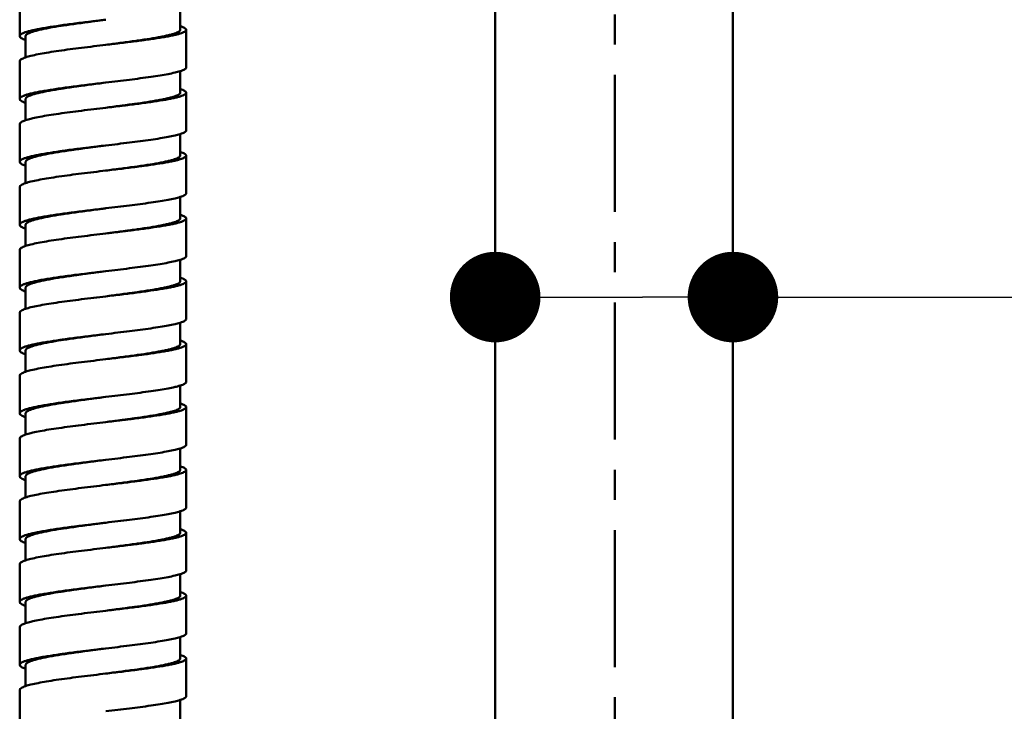
# Model space of a CAD drawing. Units: inches. Extents: x -40.3 to 39.2, y -10.1 to 67.4.
# Drawn here: x -20 to -16.8, y 33.1 to 35.4 of the extents above; entities that cross this region are included whole.
import ezdxf

# ---------------------------------------------------------------- set-up
doc = ezdxf.new("R2010")
doc.units = ezdxf.units.IN
doc.header["$LTSCALE"] = 1.21
doc.header["$MEASUREMENT"] = 0
doc.header["$PDMODE"] = 3
doc.header["$PDSIZE"] = 0.3125
doc.linetypes.add('CENTER', pattern=[0.6, 0.375, -0.075, 0.075, -0.075])
doc.layers.get('0').update_dxf_attribs({"linetype": 'CONTINUOUS'})
doc.layers.get('Defpoints').update_dxf_attribs({"linetype": 'CONTINUOUS'})
doc.layers.add('T0012-3-3_21', color=7, linetype='CONTINUOUS')
doc.styles.get("Standard").update_dxf_attribs({"font": 'cordiab.ttf', "height": 0.8})
doc.dimstyles.get("Standard").update_dxf_attribs({"dimtxt": 0.15625, "dimasz": 0.1875, "dimexe": 0.18, "dimexo": 0.0625, "dimgap": 0.09, "dimtad": 0, "dimtih": 1, "dimtoh": 1, "dimzin": 4, "dimdsep": 46, "dimtxsty": 'Standard', "dimcen": 0.09, "dimadec": 0, "dimazin": 0, "dimtp": 0.01, "dimtm": 0.01, "dimtfac": 1, "dimtofl": 0, "dimtmove": 0, "dimatfit": 3, "dimfxl": 1, "dimtolj": 1, "dimtzin": 4, "dimarcsym": 0})

# ---------------------------------------------------------------- blocks, each defined once
blk = doc.blocks.new('_Dot')
at = {"color": 0, "linetype": 'ByBlock', "lineweight": -2}
blk.add_line((-0.5, 0), (-1, 0), dxfattribs=at)
at = {"color": 0, "linetype": 'ByBlock', "const_width": 0.5}
blk.add_lwpolyline([(-0.25, 0, 1), (0.25, 0, 1)], format="xyb", close=True, dxfattribs=at)
blk = doc.blocks.new('*D6')
at = {"color": 0, "lineweight": -2, "transparency": 16777216}
for p, q in [((-18.4681, 30.3013), (-18.4681, 34.9789)), ((-17.6807, 30.6252), (-17.6807, 34.9789)), ((-18.1681, 34.4789), (-17.9807, 34.4789)), ((-17.6807, 34.4789), (-16.0736, 34.4789))]:
    blk.add_line(p, q, dxfattribs=at)
at = {"layer": 'Defpoints', "color": 0, "transparency": 16777216}
for p in [(-17.6807, 34.4789), (-17.6807, 30.4877), (-18.4681, 30.1638)]:
    blk.add_point(p, dxfattribs=at)
at = {"color": 0, "lineweight": -2, "transparency": 16777216, "xscale": 0.3, "yscale": 0.3, "zscale": 0.3, "rotation": 180}
blk.add_blockref('_Dot', (-18.4681, 34.4789), dxfattribs=at)
at = {"color": 0, "lineweight": -2, "transparency": 16777216, "xscale": 0.3, "yscale": 0.3, "zscale": 0.3}
blk.add_blockref('_Dot', (-17.6807, 34.4789), dxfattribs=at)
at = {"color": 0, "lineweight": 50, "transparency": 16777216, "insert": (-14.7218, 34.4789), "char_height": 0.8, "attachment_point": 5}
blk.add_mtext('\\A1;{\\H1.25x;%%C18}', dxfattribs=at)

msp = doc.modelspace()

# ---------------------------------------------------------------- linework, layer by layer
at = {"linetype": 'CENTER', "lineweight": 50}
msp.add_line((-18.07207, 13.65603), (-18.07207, 43.32612), dxfattribs=at)
at = {"color": 7, "linetype": 'Continuous', "lineweight": 50}
for p, q in [((-20.0429, 35.46797), (-20.0429, 35.34305)), ((-19.51141, 35.36387), (-19.51141, 35.43505)), ((-19.76731, 35.39628), (-19.75751, 35.39745)), ((-19.49172, 35.23894), (-19.49172, 35.36387)), ((-20.02322, 35.34305), (-20.02322, 35.27273)), ((-19.75751, 35.31417), (-19.76731, 35.31299)), ((-20.0429, 35.25976), (-20.0429, 35.13484)), ((-19.51141, 35.22684), (-19.51141, 35.15566)), ((-19.76731, 35.18807), (-19.75751, 35.18924)), ((-19.49172, 35.03073), (-19.49172, 35.15566)), ((-20.02322, 35.13484), (-20.02322, 35.06452)), ((-19.75751, 35.10596), (-19.76731, 35.10478)), ((-20.0429, 35.05155), (-20.0429, 34.92663)), ((-19.51141, 34.94745), (-19.51141, 35.01863)), ((-19.76731, 34.97986), (-19.75751, 34.98103)), ((-20.02322, 34.92663), (-20.02322, 34.85631)), ((-19.49172, 34.82252), (-19.49172, 34.94745)), ((-19.75751, 34.89775), (-19.76731, 34.89657)), ((-20.0429, 34.84334), (-20.0429, 34.71841)), ((-19.51141, 34.73924), (-19.51141, 34.81042)), ((-19.76731, 34.77165), (-19.75751, 34.77282)), ((-19.49172, 34.61431), (-19.49172, 34.73924)), ((-20.02322, 34.71841), (-20.02322, 34.6481)), ((-19.75751, 34.68954), (-19.76731, 34.68836)), ((-20.0429, 34.63513), (-20.0429, 34.5102)), ((-19.51141, 34.53103), (-19.51141, 34.60221)), ((-19.76731, 34.56344), (-19.75751, 34.56461)), ((-20.02322, 34.5102), (-20.02322, 34.43989)), ((-19.49172, 34.4061), (-19.49172, 34.53103)), ((-19.75751, 34.48133), (-19.76731, 34.48015)), ((-20.0429, 34.42692), (-20.0429, 34.30199)), ((-19.51141, 34.394), (-19.51141, 34.32282)), ((-19.76731, 34.35523), (-19.75751, 34.3564)), ((-19.49172, 34.19789), (-19.49172, 34.32282)), ((-20.02322, 34.30199), (-20.02322, 34.23168)), ((-19.75751, 34.27312), (-19.76731, 34.27194)), ((-20.0429, 34.21871), (-20.0429, 34.09378)), ((-19.51141, 34.11461), (-19.51141, 34.18579)), ((-19.76731, 34.14702), (-19.75751, 34.14819)), ((-19.49172, 33.98968), (-19.49172, 34.11461)), ((-20.02322, 34.09378), (-20.02322, 34.02347)), ((-19.75751, 34.06491), (-19.76731, 34.06373)), ((-20.0429, 34.0105), (-20.0429, 33.88557)), ((-19.51141, 33.9064), (-19.51141, 33.97758)), ((-19.76731, 33.93881), (-19.75751, 33.93998)), ((-20.02322, 33.88557), (-20.02322, 33.81526)), ((-19.49172, 33.78147), (-19.49172, 33.9064)), ((-19.75751, 33.8567), (-19.76731, 33.85552)), ((-20.0429, 33.80229), (-20.0429, 33.67736)), ((-19.51141, 33.69819), (-19.51141, 33.76937)), ((-19.76731, 33.7306), (-19.75751, 33.73177)), ((-19.49172, 33.57326), (-19.49172, 33.69819)), ((-20.02322, 33.67736), (-20.02322, 33.60705)), ((-19.75751, 33.64849), (-19.76731, 33.64731)), ((-20.0429, 33.59408), (-20.0429, 33.46915)), ((-19.51141, 33.56116), (-19.51141, 33.48998)), ((-19.76731, 33.52239), (-19.75751, 33.52356)), ((-19.49172, 33.36505), (-19.49172, 33.48998)), ((-20.02322, 33.46915), (-20.02322, 33.39884)), ((-19.75751, 33.44028), (-19.76731, 33.4391)), ((-20.0429, 33.38587), (-20.0429, 33.26094)), ((-19.51141, 33.28177), (-19.51141, 33.35295)), ((-19.76731, 33.31418), (-19.75751, 33.31535)), ((-20.02322, 33.26094), (-20.02322, 33.19063)), ((-19.49172, 33.15684), (-19.49172, 33.28177)), ((-19.75751, 33.23207), (-19.76731, 33.23089)), ((-20.0429, 33.17766), (-20.0429, 33.05273)), ((-19.51141, 33.07355), (-19.51141, 33.14474))]:
    msp.add_line(p, q, dxfattribs=at)
for points, knots in [([(-20.0429, 35.34305), (-20.0429, 35.34425), (-20.04194, 35.34622), (-20.03982, 35.34825), (-20.03638, 35.3507), (-20.03036, 35.35359), (-20.02122, 35.35687), (-20.00965, 35.36015), (-19.99576, 35.36345), (-19.97969, 35.36676), (-19.95437, 35.37138), (-19.91852, 35.37698), (-19.87146, 35.38344), (-19.8204, 35.38988), (-19.78523, 35.39412), (-19.76731, 35.39628)], [0, 0, 0, 0, 0.0127679, 0.0211014, 0.0311848, 0.0571715, 0.0913511, 0.1337956, 0.1842047, 0.2421519, 0.3071759, 0.456186, 0.6256106, 0.8092154, 1, 1, 1, 1]), ([(-19.75886, 35.39729), (-19.77589, 35.39508), (-19.80941, 35.39074), (-19.85816, 35.38419), (-19.90329, 35.3776), (-19.93775, 35.3719), (-19.96214, 35.3672), (-19.97765, 35.36383), (-19.99106, 35.36047), (-20.00225, 35.35711), (-20.01005, 35.35419), (-20.01509, 35.35174), (-20.01951, 35.34915), (-20.02322, 35.3459), (-20.02322, 35.34305)], [0, 0, 0, 0, 0.1888317, 0.371509, 0.5407804, 0.6901677, 0.755514, 0.8138243, 0.8646282, 0.9074937, 0.9421105, 0.9563428, 0.9685801, 1, 1, 1, 1]), ([(-19.51141, 35.36387), (-19.51141, 35.36128), (-19.51586, 35.3575), (-19.52245, 35.35429), (-19.53068, 35.35121), (-19.54092, 35.34822), (-19.55328, 35.34517), (-19.56758, 35.34211), (-19.59015, 35.33782), (-19.62219, 35.33257), (-19.66436, 35.32646), (-19.7103, 35.32029), (-19.74201, 35.31618), (-19.75822, 35.31409)], [0, 0, 0, 0, 0.0304558, 0.0563509, 0.0903334, 0.1325073, 0.1826093, 0.2402342, 0.3049403, 0.4534943, 0.6229462, 0.8073414, 1, 1, 1, 1]), ([(-19.49172, 35.36387), (-19.49172, 35.36276), (-19.49266, 35.36096), (-19.49467, 35.35912), (-19.49797, 35.35689), (-19.50372, 35.35426), (-19.51246, 35.35126), (-19.52353, 35.34825), (-19.53682, 35.34522), (-19.55222, 35.34217), (-19.57653, 35.33788), (-19.61103, 35.33264), (-19.65644, 35.32653), (-19.70591, 35.32037), (-19.74006, 35.31627), (-19.75751, 35.31417)], [0, 0, 0, 0, 0.0121596, 0.0202388, 0.0300919, 0.0556576, 0.0894319, 0.1314819, 0.1815226, 0.2391356, 0.3038703, 0.4525795, 0.6222826, 0.8069927, 1, 1, 1, 1]), ([(-19.51119, 35.37596), (-19.50834, 35.37506), (-19.50337, 35.37333), (-19.49778, 35.37074), (-19.49458, 35.36854), (-19.49263, 35.36673), (-19.49172, 35.36495), (-19.49172, 35.36387)], [0, 0, 0, 0, 0.3766936, 0.6621419, 0.7723577, 0.8629374, 1, 1, 1, 1]), ([(-20.02343, 35.33008), (-20.02629, 35.33104), (-20.03136, 35.33295), (-20.03826, 35.33634), (-20.0429, 35.34033), (-20.0429, 35.34305)], [0, 0, 0, 0, 0.3755322, 0.6619076, 1, 1, 1, 1]), ([(-19.76731, 35.31299), (-19.79431, 35.30975), (-19.84595, 35.30351), (-19.90827, 35.29524), (-19.9529, 35.28832), (-19.98073, 35.28336), (-20.00385, 35.27841), (-20.01753, 35.27471), (-20.02343, 35.27273)], [0, 0, 0, 0, 0.314299, 0.6013133, 0.7267587, 0.8363889, 0.9280429, 1, 1, 1, 1]), ([(-20.02343, 35.27273), (-20.02629, 35.27177), (-20.03136, 35.26985), (-20.03826, 35.26647), (-20.0429, 35.26248), (-20.0429, 35.25976)], [0, 0, 0, 0, 0.3755322, 0.6619076, 1, 1, 1, 1]), ([(-19.75751, 35.18924), (-19.73145, 35.19238), (-19.68174, 35.19835), (-19.62179, 35.20614), (-19.57898, 35.21258), (-19.55229, 35.21715), (-19.53008, 35.22168), (-19.5169, 35.22505), (-19.51119, 35.22684)], [0, 0, 0, 0, 0.3157389, 0.602314, 0.7273039, 0.83653, 0.9279807, 1, 1, 1, 1]), ([(-19.51119, 35.22684), (-19.50834, 35.22774), (-19.50337, 35.22947), (-19.49778, 35.23207), (-19.49458, 35.23427), (-19.49263, 35.23608), (-19.49172, 35.23785), (-19.49172, 35.23894)], [0, 0, 0, 0, 0.3766929, 0.6621411, 0.7723569, 0.8629369, 1, 1, 1, 1]), ([(-20.0429, 35.13484), (-20.0429, 35.13604), (-20.04194, 35.13801), (-20.03982, 35.14004), (-20.03638, 35.14249), (-20.03036, 35.14538), (-20.02122, 35.14866), (-20.00965, 35.15194), (-19.99576, 35.15524), (-19.97969, 35.15855), (-19.95437, 35.16317), (-19.91852, 35.16877), (-19.87146, 35.17523), (-19.8204, 35.18167), (-19.78523, 35.18591), (-19.76731, 35.18807)], [0, 0, 0, 0, 0.0127679, 0.0211014, 0.0311848, 0.0571715, 0.0913511, 0.1337956, 0.1842047, 0.2421519, 0.3071759, 0.456186, 0.6256106, 0.8092154, 1, 1, 1, 1]), ([(-19.75886, 35.18908), (-19.77589, 35.18687), (-19.80941, 35.18253), (-19.85816, 35.17598), (-19.90329, 35.16939), (-19.93775, 35.16369), (-19.96214, 35.15899), (-19.97765, 35.15562), (-19.99106, 35.15226), (-20.00225, 35.1489), (-20.01005, 35.14598), (-20.01509, 35.14353), (-20.01951, 35.14094), (-20.02322, 35.13769), (-20.02322, 35.13484)], [0, 0, 0, 0, 0.1888317, 0.371509, 0.5407804, 0.6901677, 0.755514, 0.8138243, 0.8646282, 0.9074937, 0.9421105, 0.9563428, 0.9685801, 1, 1, 1, 1]), ([(-19.51141, 35.15566), (-19.51141, 35.15307), (-19.51586, 35.14929), (-19.52245, 35.14608), (-19.53068, 35.143), (-19.54092, 35.14001), (-19.55328, 35.13696), (-19.56758, 35.1339), (-19.59015, 35.12961), (-19.62219, 35.12436), (-19.66436, 35.11825), (-19.71029, 35.11208), (-19.74201, 35.10797), (-19.75821, 35.10588)], [0, 0, 0, 0, 0.0304559, 0.0563509, 0.0903333, 0.132507, 0.1826089, 0.2402336, 0.3049395, 0.4534932, 0.6229451, 0.8073406, 1, 1, 1, 1]), ([(-19.49172, 35.15566), (-19.49172, 35.15455), (-19.49266, 35.15275), (-19.49467, 35.15091), (-19.49797, 35.14868), (-19.50372, 35.14605), (-19.51246, 35.14305), (-19.52353, 35.14004), (-19.53682, 35.13701), (-19.55222, 35.13396), (-19.57653, 35.12967), (-19.61103, 35.12443), (-19.65644, 35.11832), (-19.70591, 35.11216), (-19.74006, 35.10806), (-19.75751, 35.10596)], [0, 0, 0, 0, 0.0121595, 0.0202388, 0.0300918, 0.0556576, 0.0894319, 0.1314819, 0.1815226, 0.2391356, 0.3038703, 0.4525795, 0.6222826, 0.8069927, 1, 1, 1, 1]), ([(-19.51119, 35.16775), (-19.50834, 35.16685), (-19.50337, 35.16512), (-19.49778, 35.16253), (-19.49458, 35.16033), (-19.49263, 35.15851), (-19.49172, 35.15674), (-19.49172, 35.15566)], [0, 0, 0, 0, 0.3766929, 0.6621411, 0.772357, 0.8629369, 1, 1, 1, 1]), ([(-20.02343, 35.12187), (-20.02629, 35.12283), (-20.03136, 35.12474), (-20.03826, 35.12813), (-20.0429, 35.13212), (-20.0429, 35.13484)], [0, 0, 0, 0, 0.3755322, 0.6619076, 1, 1, 1, 1]), ([(-19.76731, 35.10478), (-19.79431, 35.10154), (-19.84595, 35.0953), (-19.90827, 35.08703), (-19.9529, 35.08011), (-19.98073, 35.07515), (-20.00385, 35.0702), (-20.01753, 35.0665), (-20.02343, 35.06452)], [0, 0, 0, 0, 0.314299, 0.6013133, 0.7267587, 0.8363889, 0.9280429, 1, 1, 1, 1]), ([(-20.02343, 35.06452), (-20.02629, 35.06355), (-20.03136, 35.06164), (-20.03826, 35.05826), (-20.0429, 35.05427), (-20.0429, 35.05155)], [0, 0, 0, 0, 0.3755322, 0.6619076, 1, 1, 1, 1]), ([(-19.51119, 35.01863), (-19.50834, 35.01953), (-19.50337, 35.02126), (-19.49778, 35.02386), (-19.49458, 35.02606), (-19.49263, 35.02787), (-19.49172, 35.02964), (-19.49172, 35.03073)], [0, 0, 0, 0, 0.3766935, 0.6621418, 0.7723576, 0.8629374, 1, 1, 1, 1]), ([(-19.75751, 34.98103), (-19.73145, 34.98417), (-19.68174, 34.99014), (-19.62179, 34.99793), (-19.57898, 35.00437), (-19.55229, 35.00894), (-19.53008, 35.01347), (-19.5169, 35.01684), (-19.51119, 35.01863)], [0, 0, 0, 0, 0.3157383, 0.6023131, 0.7273031, 0.8365293, 0.9279802, 1, 1, 1, 1]), ([(-20.0429, 34.92663), (-20.0429, 34.92783), (-20.04194, 34.9298), (-20.03982, 34.93183), (-20.03638, 34.93428), (-20.03036, 34.93717), (-20.02122, 34.94045), (-20.00965, 34.94373), (-19.99576, 34.94703), (-19.97969, 34.95034), (-19.95437, 34.95496), (-19.91852, 34.96056), (-19.87146, 34.96702), (-19.8204, 34.97346), (-19.78523, 34.9777), (-19.76731, 34.97986)], [0, 0, 0, 0, 0.0127679, 0.0211014, 0.0311848, 0.0571715, 0.0913511, 0.1337956, 0.1842047, 0.2421519, 0.3071759, 0.456186, 0.6256106, 0.8092154, 1, 1, 1, 1]), ([(-19.75886, 34.98087), (-19.77589, 34.97866), (-19.80941, 34.97432), (-19.85816, 34.96777), (-19.90329, 34.96118), (-19.93775, 34.95548), (-19.96214, 34.95078), (-19.97765, 34.94741), (-19.99106, 34.94405), (-20.00225, 34.94069), (-20.01005, 34.93777), (-20.01509, 34.93531), (-20.01951, 34.93273), (-20.02322, 34.92948), (-20.02322, 34.92663)], [0, 0, 0, 0, 0.1888317, 0.371509, 0.5407804, 0.6901677, 0.755514, 0.8138243, 0.8646282, 0.9074937, 0.9421105, 0.9563428, 0.9685801, 1, 1, 1, 1]), ([(-19.51119, 34.95954), (-19.50834, 34.95864), (-19.50337, 34.95691), (-19.49778, 34.95432), (-19.49458, 34.95212), (-19.49263, 34.9503), (-19.49172, 34.94853), (-19.49172, 34.94745)], [0, 0, 0, 0, 0.3766935, 0.6621419, 0.7723577, 0.8629374, 1, 1, 1, 1]), ([(-20.02343, 34.91366), (-20.02629, 34.91462), (-20.03136, 34.91653), (-20.03826, 34.91992), (-20.0429, 34.92391), (-20.0429, 34.92663)], [0, 0, 0, 0, 0.3755323, 0.6619077, 1, 1, 1, 1]), ([(-19.51141, 34.94745), (-19.51141, 34.94486), (-19.51586, 34.94108), (-19.52245, 34.93787), (-19.53068, 34.93479), (-19.54092, 34.9318), (-19.55328, 34.92875), (-19.56758, 34.92569), (-19.59015, 34.9214), (-19.62219, 34.91615), (-19.66436, 34.91004), (-19.7103, 34.90387), (-19.74201, 34.89976), (-19.75822, 34.89767)], [0, 0, 0, 0, 0.0304558, 0.0563509, 0.0903334, 0.1325073, 0.1826093, 0.2402342, 0.3049403, 0.4534943, 0.6229462, 0.8073414, 1, 1, 1, 1]), ([(-19.49172, 34.94745), (-19.49172, 34.94634), (-19.49266, 34.94454), (-19.49467, 34.9427), (-19.49797, 34.94047), (-19.50372, 34.93784), (-19.51246, 34.93484), (-19.52353, 34.93183), (-19.53682, 34.9288), (-19.55222, 34.92575), (-19.57653, 34.92146), (-19.61103, 34.91622), (-19.65644, 34.91011), (-19.70591, 34.90395), (-19.74006, 34.89985), (-19.75751, 34.89775)], [0, 0, 0, 0, 0.0121596, 0.0202388, 0.0300919, 0.0556576, 0.0894319, 0.1314819, 0.1815226, 0.2391356, 0.3038703, 0.4525795, 0.6222826, 0.8069927, 1, 1, 1, 1]), ([(-19.76731, 34.89657), (-19.79431, 34.89333), (-19.84595, 34.88709), (-19.90827, 34.87882), (-19.9529, 34.8719), (-19.98073, 34.86694), (-20.00385, 34.86199), (-20.01753, 34.85829), (-20.02343, 34.85631)], [0, 0, 0, 0, 0.314299, 0.6013133, 0.7267587, 0.8363889, 0.9280429, 1, 1, 1, 1]), ([(-20.02343, 34.85631), (-20.02629, 34.85534), (-20.03136, 34.85343), (-20.03826, 34.85005), (-20.0429, 34.84606), (-20.0429, 34.84334)], [0, 0, 0, 0, 0.3755322, 0.6619076, 1, 1, 1, 1]), ([(-19.75751, 34.77282), (-19.73145, 34.77596), (-19.68174, 34.78193), (-19.62179, 34.78972), (-19.57898, 34.79616), (-19.55229, 34.80073), (-19.53008, 34.80526), (-19.5169, 34.80863), (-19.51119, 34.81042)], [0, 0, 0, 0, 0.3157382, 0.602313, 0.727303, 0.8365292, 0.9279802, 1, 1, 1, 1]), ([(-19.51119, 34.81042), (-19.50834, 34.81132), (-19.50337, 34.81305), (-19.49778, 34.81565), (-19.49458, 34.81785), (-19.49263, 34.81966), (-19.49172, 34.82143), (-19.49172, 34.82252)], [0, 0, 0, 0, 0.3766936, 0.6621419, 0.7723577, 0.8629375, 1, 1, 1, 1]), ([(-20.0429, 34.71841), (-20.0429, 34.71962), (-20.04194, 34.72159), (-20.03982, 34.72362), (-20.03638, 34.72607), (-20.03036, 34.72896), (-20.02122, 34.73224), (-20.00965, 34.73552), (-19.99576, 34.73882), (-19.97969, 34.74213), (-19.95437, 34.74675), (-19.91852, 34.75235), (-19.87146, 34.75881), (-19.8204, 34.76525), (-19.78523, 34.76949), (-19.76731, 34.77165)], [0, 0, 0, 0, 0.0127679, 0.0211014, 0.0311848, 0.0571715, 0.0913511, 0.1337956, 0.1842047, 0.2421519, 0.3071759, 0.456186, 0.6256106, 0.8092154, 1, 1, 1, 1]), ([(-19.75886, 34.77266), (-19.77589, 34.77045), (-19.80941, 34.76611), (-19.85816, 34.75956), (-19.90329, 34.75297), (-19.93775, 34.74727), (-19.96214, 34.74257), (-19.97765, 34.7392), (-19.99106, 34.73584), (-20.00225, 34.73248), (-20.01005, 34.72956), (-20.01509, 34.7271), (-20.01951, 34.72452), (-20.02322, 34.72127), (-20.02322, 34.71841)], [0, 0, 0, 0, 0.1888317, 0.371509, 0.5407804, 0.6901677, 0.755514, 0.8138243, 0.8646282, 0.9074937, 0.9421105, 0.9563428, 0.9685801, 1, 1, 1, 1]), ([(-19.51141, 34.73924), (-19.51141, 34.73665), (-19.51586, 34.73287), (-19.52245, 34.72966), (-19.53068, 34.72658), (-19.54092, 34.72359), (-19.55328, 34.72054), (-19.56758, 34.71748), (-19.59015, 34.71319), (-19.62219, 34.70794), (-19.66436, 34.70183), (-19.71029, 34.69566), (-19.74201, 34.69155), (-19.75821, 34.68946)], [0, 0, 0, 0, 0.0304559, 0.0563509, 0.0903333, 0.132507, 0.1826089, 0.2402336, 0.3049395, 0.4534932, 0.6229451, 0.8073406, 1, 1, 1, 1]), ([(-19.49172, 34.73924), (-19.49172, 34.73813), (-19.49266, 34.73633), (-19.49467, 34.73449), (-19.49797, 34.73226), (-19.50372, 34.72963), (-19.51246, 34.72663), (-19.52353, 34.72362), (-19.53682, 34.72059), (-19.55222, 34.71754), (-19.57653, 34.71325), (-19.61103, 34.70801), (-19.65644, 34.7019), (-19.70591, 34.69574), (-19.74006, 34.69164), (-19.75751, 34.68954)], [0, 0, 0, 0, 0.0121596, 0.0202388, 0.0300919, 0.0556576, 0.0894319, 0.1314819, 0.1815226, 0.2391356, 0.3038703, 0.4525795, 0.6222826, 0.8069927, 1, 1, 1, 1]), ([(-19.51119, 34.75133), (-19.50834, 34.75043), (-19.50337, 34.7487), (-19.49778, 34.74611), (-19.49458, 34.74391), (-19.49263, 34.74209), (-19.49172, 34.74032), (-19.49172, 34.73924)], [0, 0, 0, 0, 0.3766936, 0.6621419, 0.7723577, 0.8629375, 1, 1, 1, 1]), ([(-20.02343, 34.70545), (-20.02629, 34.70641), (-20.03136, 34.70832), (-20.03826, 34.71171), (-20.0429, 34.7157), (-20.0429, 34.71841)], [0, 0, 0, 0, 0.3755322, 0.6619076, 1, 1, 1, 1]), ([(-19.76731, 34.68836), (-19.79431, 34.68512), (-19.84595, 34.67888), (-19.90827, 34.67061), (-19.9529, 34.66369), (-19.98073, 34.65873), (-20.00385, 34.65378), (-20.01753, 34.65008), (-20.02343, 34.6481)], [0, 0, 0, 0, 0.3142989, 0.6013132, 0.7267587, 0.8363888, 0.9280429, 1, 1, 1, 1]), ([(-20.02343, 34.6481), (-20.02629, 34.64713), (-20.03136, 34.64522), (-20.03826, 34.64184), (-20.0429, 34.63785), (-20.0429, 34.63513)], [0, 0, 0, 0, 0.3755323, 0.6619077, 1, 1, 1, 1]), ([(-19.75751, 34.56461), (-19.73145, 34.56775), (-19.68174, 34.57372), (-19.62179, 34.58151), (-19.57898, 34.58795), (-19.55229, 34.59252), (-19.53008, 34.59705), (-19.5169, 34.60042), (-19.51119, 34.60221)], [0, 0, 0, 0, 0.3157383, 0.6023131, 0.7273031, 0.8365293, 0.9279802, 1, 1, 1, 1]), ([(-19.51119, 34.60221), (-19.50834, 34.60311), (-19.50337, 34.60484), (-19.49778, 34.60744), (-19.49458, 34.60964), (-19.49263, 34.61145), (-19.49172, 34.61322), (-19.49172, 34.61431)], [0, 0, 0, 0, 0.3766935, 0.6621418, 0.7723577, 0.8629374, 1, 1, 1, 1]), ([(-20.0429, 34.5102), (-20.0429, 34.51141), (-20.04194, 34.51338), (-20.03982, 34.51541), (-20.03638, 34.51786), (-20.03036, 34.52075), (-20.02122, 34.52403), (-20.00965, 34.52731), (-19.99576, 34.53061), (-19.97969, 34.53392), (-19.95437, 34.53854), (-19.91852, 34.54414), (-19.87146, 34.5506), (-19.8204, 34.55704), (-19.78523, 34.56128), (-19.76731, 34.56344)], [0, 0, 0, 0, 0.0127679, 0.0211014, 0.0311848, 0.0571715, 0.0913511, 0.1337956, 0.1842047, 0.2421519, 0.3071759, 0.456186, 0.6256106, 0.8092154, 1, 1, 1, 1]), ([(-19.75886, 34.56445), (-19.77589, 34.56224), (-19.80941, 34.5579), (-19.85816, 34.55135), (-19.90329, 34.54476), (-19.93775, 34.53906), (-19.96214, 34.53436), (-19.97765, 34.53099), (-19.99106, 34.52763), (-20.00225, 34.52427), (-20.01005, 34.52135), (-20.01509, 34.51889), (-20.01951, 34.51631), (-20.02322, 34.51306), (-20.02322, 34.5102)], [0, 0, 0, 0, 0.1888317, 0.371509, 0.5407804, 0.6901677, 0.755514, 0.8138243, 0.8646282, 0.9074937, 0.9421105, 0.9563428, 0.9685801, 1, 1, 1, 1]), ([(-19.51119, 34.54312), (-19.50834, 34.54222), (-19.50337, 34.54049), (-19.49778, 34.5379), (-19.49458, 34.5357), (-19.49263, 34.53388), (-19.49172, 34.53211), (-19.49172, 34.53103)], [0, 0, 0, 0, 0.3766936, 0.6621419, 0.7723577, 0.8629374, 1, 1, 1, 1]), ([(-20.02343, 34.49724), (-20.02629, 34.4982), (-20.03136, 34.50011), (-20.03826, 34.5035), (-20.0429, 34.50749), (-20.0429, 34.5102)], [0, 0, 0, 0, 0.3755322, 0.6619076, 1, 1, 1, 1]), ([(-19.51141, 34.53103), (-19.51141, 34.52844), (-19.51586, 34.52466), (-19.52245, 34.52145), (-19.53068, 34.51837), (-19.54092, 34.51538), (-19.55328, 34.51233), (-19.56758, 34.50927), (-19.59015, 34.50498), (-19.62219, 34.49973), (-19.66436, 34.49362), (-19.7103, 34.48745), (-19.74201, 34.48334), (-19.75822, 34.48125)], [0, 0, 0, 0, 0.0304558, 0.0563509, 0.0903334, 0.1325073, 0.1826093, 0.2402342, 0.3049403, 0.4534943, 0.6229462, 0.8073414, 1, 1, 1, 1]), ([(-19.49172, 34.53103), (-19.49172, 34.52992), (-19.49266, 34.52812), (-19.49467, 34.52628), (-19.49797, 34.52405), (-19.50372, 34.52142), (-19.51246, 34.51842), (-19.52353, 34.51541), (-19.53682, 34.51238), (-19.55222, 34.50933), (-19.57653, 34.50504), (-19.61103, 34.4998), (-19.65644, 34.49369), (-19.70591, 34.48753), (-19.74006, 34.48343), (-19.75751, 34.48133)], [0, 0, 0, 0, 0.0121596, 0.0202388, 0.0300919, 0.0556576, 0.0894319, 0.1314819, 0.1815226, 0.2391356, 0.3038703, 0.4525795, 0.6222826, 0.8069927, 1, 1, 1, 1]), ([(-19.76731, 34.48015), (-19.79431, 34.47691), (-19.84595, 34.47067), (-19.90827, 34.4624), (-19.9529, 34.45548), (-19.98073, 34.45052), (-20.00385, 34.44557), (-20.01753, 34.44187), (-20.02343, 34.43989)], [0, 0, 0, 0, 0.314299, 0.6013133, 0.7267587, 0.8363889, 0.9280429, 1, 1, 1, 1]), ([(-20.02343, 34.43989), (-20.02629, 34.43892), (-20.03136, 34.43701), (-20.03826, 34.43363), (-20.0429, 34.42964), (-20.0429, 34.42692)], [0, 0, 0, 0, 0.3755322, 0.6619076, 1, 1, 1, 1]), ([(-19.51119, 34.394), (-19.50834, 34.3949), (-19.50337, 34.39663), (-19.49778, 34.39923), (-19.49458, 34.40143), (-19.49263, 34.40324), (-19.49172, 34.40501), (-19.49172, 34.4061)], [0, 0, 0, 0, 0.3766929, 0.6621411, 0.7723569, 0.8629369, 1, 1, 1, 1]), ([(-19.75751, 34.3564), (-19.73145, 34.35954), (-19.68174, 34.36551), (-19.62179, 34.3733), (-19.57898, 34.37974), (-19.55229, 34.38431), (-19.53008, 34.38884), (-19.5169, 34.39221), (-19.51119, 34.394)], [0, 0, 0, 0, 0.3157389, 0.602314, 0.7273039, 0.83653, 0.9279807, 1, 1, 1, 1]), ([(-20.0429, 34.30199), (-20.0429, 34.3032), (-20.04194, 34.30517), (-20.03982, 34.3072), (-20.03638, 34.30965), (-20.03036, 34.31254), (-20.02122, 34.31582), (-20.00965, 34.3191), (-19.99576, 34.3224), (-19.97969, 34.32571), (-19.95437, 34.33033), (-19.91852, 34.33593), (-19.87146, 34.34239), (-19.8204, 34.34883), (-19.78523, 34.35307), (-19.76731, 34.35523)], [0, 0, 0, 0, 0.0127679, 0.0211014, 0.0311848, 0.0571715, 0.0913511, 0.1337956, 0.1842047, 0.2421519, 0.3071759, 0.456186, 0.6256106, 0.8092154, 1, 1, 1, 1]), ([(-19.75886, 34.35624), (-19.77589, 34.35403), (-19.80941, 34.34969), (-19.85816, 34.34313), (-19.90329, 34.33655), (-19.93775, 34.33085), (-19.96214, 34.32615), (-19.97765, 34.32278), (-19.99106, 34.31942), (-20.00225, 34.31606), (-20.01005, 34.31314), (-20.01509, 34.31068), (-20.01951, 34.3081), (-20.02322, 34.30485), (-20.02322, 34.30199)], [0, 0, 0, 0, 0.1888317, 0.371509, 0.5407804, 0.6901677, 0.755514, 0.8138243, 0.8646282, 0.9074937, 0.9421105, 0.9563428, 0.9685801, 1, 1, 1, 1]), ([(-19.51141, 34.32282), (-19.51141, 34.32023), (-19.51586, 34.31645), (-19.52245, 34.31324), (-19.53068, 34.31016), (-19.54092, 34.30717), (-19.55328, 34.30412), (-19.56758, 34.30106), (-19.59015, 34.29677), (-19.62219, 34.29152), (-19.66436, 34.28541), (-19.71029, 34.27924), (-19.74201, 34.27513), (-19.75821, 34.27304)], [0, 0, 0, 0, 0.0304559, 0.0563509, 0.0903333, 0.132507, 0.1826089, 0.2402336, 0.3049395, 0.4534932, 0.6229451, 0.8073406, 1, 1, 1, 1]), ([(-19.49172, 34.32282), (-19.49172, 34.32171), (-19.49266, 34.31991), (-19.49467, 34.31807), (-19.49797, 34.31584), (-19.50372, 34.31321), (-19.51246, 34.31021), (-19.52353, 34.3072), (-19.53682, 34.30417), (-19.55222, 34.30111), (-19.57653, 34.29683), (-19.61103, 34.29159), (-19.65644, 34.28548), (-19.70591, 34.27932), (-19.74006, 34.27522), (-19.75751, 34.27312)], [0, 0, 0, 0, 0.0121595, 0.0202388, 0.0300918, 0.0556576, 0.0894319, 0.1314819, 0.1815226, 0.2391356, 0.3038703, 0.4525795, 0.6222826, 0.8069927, 1, 1, 1, 1]), ([(-19.51119, 34.33491), (-19.50834, 34.33401), (-19.50337, 34.33228), (-19.49778, 34.32969), (-19.49458, 34.32749), (-19.49263, 34.32567), (-19.49172, 34.3239), (-19.49172, 34.32282)], [0, 0, 0, 0, 0.3766929, 0.6621411, 0.772357, 0.8629369, 1, 1, 1, 1]), ([(-20.02343, 34.28903), (-20.02629, 34.28999), (-20.03136, 34.2919), (-20.03826, 34.29529), (-20.0429, 34.29928), (-20.0429, 34.30199)], [0, 0, 0, 0, 0.3755322, 0.6619076, 1, 1, 1, 1]), ([(-19.76731, 34.27194), (-19.79431, 34.2687), (-19.84595, 34.26245), (-19.90827, 34.25419), (-19.9529, 34.24727), (-19.98073, 34.24231), (-20.00385, 34.23736), (-20.01753, 34.23366), (-20.02343, 34.23168)], [0, 0, 0, 0, 0.314299, 0.6013133, 0.7267587, 0.8363889, 0.9280429, 1, 1, 1, 1]), ([(-20.02343, 34.23168), (-20.02629, 34.23071), (-20.03136, 34.2288), (-20.03826, 34.22542), (-20.0429, 34.22143), (-20.0429, 34.21871)], [0, 0, 0, 0, 0.3755322, 0.6619076, 1, 1, 1, 1]), ([(-19.75751, 34.14819), (-19.73145, 34.15133), (-19.68174, 34.1573), (-19.62179, 34.16509), (-19.57898, 34.17153), (-19.55229, 34.1761), (-19.53008, 34.18063), (-19.5169, 34.18399), (-19.51119, 34.18579)], [0, 0, 0, 0, 0.3157383, 0.6023131, 0.7273031, 0.8365293, 0.9279802, 1, 1, 1, 1]), ([(-19.51119, 34.18579), (-19.50834, 34.18669), (-19.50337, 34.18842), (-19.49778, 34.19102), (-19.49458, 34.19322), (-19.49263, 34.19503), (-19.49172, 34.1968), (-19.49172, 34.19789)], [0, 0, 0, 0, 0.3766935, 0.6621418, 0.7723576, 0.8629374, 1, 1, 1, 1]), ([(-20.0429, 34.09378), (-20.0429, 34.09499), (-20.04194, 34.09696), (-20.03982, 34.09899), (-20.03638, 34.10144), (-20.03036, 34.10433), (-20.02122, 34.10761), (-20.00965, 34.11089), (-19.99576, 34.11419), (-19.97969, 34.1175), (-19.95437, 34.12212), (-19.91852, 34.12771), (-19.87146, 34.13418), (-19.8204, 34.14062), (-19.78523, 34.14486), (-19.76731, 34.14702)], [0, 0, 0, 0, 0.0127679, 0.0211014, 0.0311848, 0.0571715, 0.0913511, 0.1337956, 0.1842047, 0.2421519, 0.3071759, 0.456186, 0.6256106, 0.8092154, 1, 1, 1, 1]), ([(-19.75886, 34.14803), (-19.77589, 34.14582), (-19.80941, 34.14148), (-19.85816, 34.13492), (-19.90329, 34.12834), (-19.93775, 34.12264), (-19.96214, 34.11794), (-19.97765, 34.11457), (-19.99106, 34.11121), (-20.00225, 34.10785), (-20.01005, 34.10493), (-20.01509, 34.10247), (-20.01951, 34.09989), (-20.02322, 34.09664), (-20.02322, 34.09378)], [0, 0, 0, 0, 0.1888317, 0.371509, 0.5407804, 0.6901677, 0.755514, 0.8138243, 0.8646282, 0.9074937, 0.9421105, 0.9563428, 0.9685801, 1, 1, 1, 1]), ([(-19.51141, 34.11461), (-19.51141, 34.11202), (-19.51586, 34.10824), (-19.52245, 34.10503), (-19.53068, 34.10195), (-19.54092, 34.09896), (-19.55328, 34.09591), (-19.56758, 34.09285), (-19.59015, 34.08856), (-19.62219, 34.08331), (-19.66436, 34.07719), (-19.7103, 34.07103), (-19.74201, 34.06692), (-19.75822, 34.06482)], [0, 0, 0, 0, 0.0304558, 0.0563509, 0.0903334, 0.1325073, 0.1826093, 0.2402342, 0.3049403, 0.4534943, 0.6229462, 0.8073414, 1, 1, 1, 1]), ([(-19.49172, 34.11461), (-19.49172, 34.1135), (-19.49266, 34.1117), (-19.49467, 34.10986), (-19.49797, 34.10763), (-19.50372, 34.105), (-19.51246, 34.102), (-19.52353, 34.09899), (-19.53682, 34.09596), (-19.55222, 34.0929), (-19.57653, 34.08862), (-19.61103, 34.08338), (-19.65644, 34.07727), (-19.70591, 34.07111), (-19.74006, 34.06701), (-19.75751, 34.06491)], [0, 0, 0, 0, 0.0121596, 0.0202388, 0.0300919, 0.0556576, 0.0894319, 0.1314819, 0.1815226, 0.2391356, 0.3038703, 0.4525795, 0.6222826, 0.8069927, 1, 1, 1, 1]), ([(-19.51119, 34.1267), (-19.50834, 34.1258), (-19.50337, 34.12407), (-19.49778, 34.12148), (-19.49458, 34.11928), (-19.49263, 34.11746), (-19.49172, 34.11569), (-19.49172, 34.11461)], [0, 0, 0, 0, 0.3766935, 0.6621419, 0.7723577, 0.8629374, 1, 1, 1, 1]), ([(-20.02343, 34.08082), (-20.02629, 34.08178), (-20.03136, 34.08369), (-20.03826, 34.08708), (-20.0429, 34.09107), (-20.0429, 34.09378)], [0, 0, 0, 0, 0.3755323, 0.6619077, 1, 1, 1, 1]), ([(-19.76731, 34.06373), (-19.79431, 34.06049), (-19.84595, 34.05424), (-19.90827, 34.04598), (-19.9529, 34.03906), (-19.98073, 34.0341), (-20.00385, 34.02915), (-20.01753, 34.02545), (-20.02343, 34.02347)], [0, 0, 0, 0, 0.314299, 0.6013133, 0.7267587, 0.8363889, 0.9280429, 1, 1, 1, 1]), ([(-20.02343, 34.02347), (-20.02629, 34.0225), (-20.03136, 34.02059), (-20.03826, 34.01721), (-20.0429, 34.01322), (-20.0429, 34.0105)], [0, 0, 0, 0, 0.3755322, 0.6619076, 1, 1, 1, 1]), ([(-19.51119, 33.97758), (-19.50834, 33.97848), (-19.50337, 33.98021), (-19.49778, 33.98281), (-19.49458, 33.98501), (-19.49263, 33.98682), (-19.49172, 33.98859), (-19.49172, 33.98968)], [0, 0, 0, 0, 0.3766936, 0.6621419, 0.7723577, 0.8629375, 1, 1, 1, 1]), ([(-19.75751, 33.93998), (-19.73145, 33.94312), (-19.68174, 33.94909), (-19.62179, 33.95688), (-19.57898, 33.96332), (-19.55229, 33.96789), (-19.53008, 33.97242), (-19.5169, 33.97578), (-19.51119, 33.97758)], [0, 0, 0, 0, 0.3157382, 0.602313, 0.727303, 0.8365292, 0.9279802, 1, 1, 1, 1]), ([(-20.0429, 33.88557), (-20.0429, 33.88678), (-20.04194, 33.88875), (-20.03982, 33.89078), (-20.03638, 33.89323), (-20.03036, 33.89612), (-20.02122, 33.8994), (-20.00965, 33.90268), (-19.99576, 33.90598), (-19.97969, 33.90929), (-19.95437, 33.91391), (-19.91852, 33.9195), (-19.87146, 33.92597), (-19.8204, 33.93241), (-19.78523, 33.93665), (-19.76731, 33.93881)], [0, 0, 0, 0, 0.0127679, 0.0211014, 0.0311848, 0.0571715, 0.0913511, 0.1337956, 0.1842047, 0.2421519, 0.3071759, 0.456186, 0.6256106, 0.8092154, 1, 1, 1, 1]), ([(-19.75886, 33.93982), (-19.77589, 33.93761), (-19.80941, 33.93327), (-19.85816, 33.92671), (-19.90329, 33.92013), (-19.93775, 33.91443), (-19.96214, 33.90973), (-19.97765, 33.90636), (-19.99106, 33.903), (-20.00225, 33.89964), (-20.01005, 33.89672), (-20.01509, 33.89426), (-20.01951, 33.89168), (-20.02322, 33.88843), (-20.02322, 33.88557)], [0, 0, 0, 0, 0.1888317, 0.371509, 0.5407804, 0.6901677, 0.755514, 0.8138243, 0.8646282, 0.9074937, 0.9421105, 0.9563428, 0.9685801, 1, 1, 1, 1]), ([(-19.51119, 33.91849), (-19.50834, 33.91759), (-19.50337, 33.91586), (-19.49778, 33.91327), (-19.49458, 33.91107), (-19.49263, 33.90925), (-19.49172, 33.90748), (-19.49172, 33.9064)], [0, 0, 0, 0, 0.3766936, 0.6621419, 0.7723577, 0.8629375, 1, 1, 1, 1]), ([(-20.02343, 33.87261), (-20.02629, 33.87357), (-20.03136, 33.87548), (-20.03826, 33.87887), (-20.0429, 33.88286), (-20.0429, 33.88557)], [0, 0, 0, 0, 0.3755322, 0.6619076, 1, 1, 1, 1]), ([(-19.51141, 33.9064), (-19.51141, 33.90381), (-19.51586, 33.90003), (-19.52245, 33.89682), (-19.53068, 33.89374), (-19.54092, 33.89075), (-19.55328, 33.8877), (-19.56758, 33.88464), (-19.59015, 33.88035), (-19.62219, 33.8751), (-19.66436, 33.86899), (-19.71029, 33.86282), (-19.74201, 33.85871), (-19.75821, 33.85662)], [0, 0, 0, 0, 0.0304559, 0.0563509, 0.0903333, 0.132507, 0.1826089, 0.2402336, 0.3049395, 0.4534932, 0.6229451, 0.8073406, 1, 1, 1, 1]), ([(-19.49172, 33.9064), (-19.49172, 33.90529), (-19.49266, 33.90349), (-19.49467, 33.90165), (-19.49797, 33.89942), (-19.50372, 33.89679), (-19.51246, 33.89379), (-19.52353, 33.89078), (-19.53682, 33.88775), (-19.55222, 33.88469), (-19.57653, 33.88041), (-19.61103, 33.87517), (-19.65644, 33.86906), (-19.70591, 33.8629), (-19.74006, 33.8588), (-19.75751, 33.8567)], [0, 0, 0, 0, 0.0121596, 0.0202388, 0.0300919, 0.0556576, 0.0894319, 0.1314819, 0.1815226, 0.2391356, 0.3038703, 0.4525795, 0.6222826, 0.8069927, 1, 1, 1, 1]), ([(-19.76731, 33.85552), (-19.79431, 33.85228), (-19.84595, 33.84603), (-19.90827, 33.83777), (-19.9529, 33.83085), (-19.98073, 33.82589), (-20.00385, 33.82094), (-20.01753, 33.81724), (-20.02343, 33.81526)], [0, 0, 0, 0, 0.3142989, 0.6013132, 0.7267587, 0.8363888, 0.9280429, 1, 1, 1, 1]), ([(-20.02343, 33.81526), (-20.02629, 33.81429), (-20.03136, 33.81238), (-20.03826, 33.809), (-20.0429, 33.80501), (-20.0429, 33.80229)], [0, 0, 0, 0, 0.3755323, 0.6619077, 1, 1, 1, 1]), ([(-19.75751, 33.73177), (-19.73145, 33.73491), (-19.68174, 33.74088), (-19.62179, 33.74867), (-19.57898, 33.75511), (-19.55229, 33.75968), (-19.53008, 33.76421), (-19.5169, 33.76757), (-19.51119, 33.76937)], [0, 0, 0, 0, 0.3157383, 0.6023131, 0.7273031, 0.8365293, 0.9279802, 1, 1, 1, 1]), ([(-19.51119, 33.76937), (-19.50834, 33.77027), (-19.50337, 33.772), (-19.49778, 33.7746), (-19.49458, 33.7768), (-19.49263, 33.77861), (-19.49172, 33.78038), (-19.49172, 33.78147)], [0, 0, 0, 0, 0.3766935, 0.6621418, 0.7723577, 0.8629374, 1, 1, 1, 1]), ([(-20.0429, 33.67736), (-20.0429, 33.67857), (-20.04194, 33.68054), (-20.03982, 33.68257), (-20.03638, 33.68502), (-20.03036, 33.68791), (-20.02122, 33.69119), (-20.00965, 33.69447), (-19.99576, 33.69777), (-19.97969, 33.70108), (-19.95437, 33.7057), (-19.91852, 33.71129), (-19.87146, 33.71776), (-19.8204, 33.7242), (-19.78523, 33.72844), (-19.76731, 33.7306)], [0, 0, 0, 0, 0.0127679, 0.0211014, 0.0311848, 0.0571715, 0.0913511, 0.1337956, 0.1842047, 0.2421519, 0.3071759, 0.456186, 0.6256106, 0.8092154, 1, 1, 1, 1]), ([(-19.75886, 33.73161), (-19.77589, 33.7294), (-19.80941, 33.72506), (-19.85816, 33.7185), (-19.90329, 33.71192), (-19.93775, 33.70622), (-19.96214, 33.70152), (-19.97765, 33.69815), (-19.99106, 33.69479), (-20.00225, 33.69143), (-20.01005, 33.68851), (-20.01509, 33.68605), (-20.01951, 33.68347), (-20.02322, 33.68022), (-20.02322, 33.67736)], [0, 0, 0, 0, 0.1888317, 0.371509, 0.5407804, 0.6901677, 0.755514, 0.8138243, 0.8646282, 0.9074937, 0.9421105, 0.9563428, 0.9685801, 1, 1, 1, 1]), ([(-19.51141, 33.69819), (-19.51141, 33.6956), (-19.51586, 33.69182), (-19.52245, 33.68861), (-19.53068, 33.68553), (-19.54092, 33.68254), (-19.55328, 33.67949), (-19.56758, 33.67643), (-19.59015, 33.67214), (-19.62219, 33.66689), (-19.66436, 33.66077), (-19.7103, 33.65461), (-19.74201, 33.6505), (-19.75822, 33.6484)], [0, 0, 0, 0, 0.0304558, 0.0563509, 0.0903334, 0.1325073, 0.1826093, 0.2402342, 0.3049403, 0.4534943, 0.6229462, 0.8073414, 1, 1, 1, 1]), ([(-19.49172, 33.69819), (-19.49172, 33.69708), (-19.49266, 33.69528), (-19.49467, 33.69344), (-19.49797, 33.69121), (-19.50372, 33.68858), (-19.51246, 33.68558), (-19.52353, 33.68257), (-19.53682, 33.67954), (-19.55222, 33.67648), (-19.57653, 33.6722), (-19.61103, 33.66696), (-19.65644, 33.66085), (-19.70591, 33.65469), (-19.74006, 33.65059), (-19.75751, 33.64849)], [0, 0, 0, 0, 0.0121596, 0.0202388, 0.0300919, 0.0556576, 0.0894319, 0.1314819, 0.1815226, 0.2391356, 0.3038703, 0.4525795, 0.6222826, 0.8069927, 1, 1, 1, 1]), ([(-19.51119, 33.71028), (-19.50834, 33.70938), (-19.50337, 33.70765), (-19.49778, 33.70506), (-19.49458, 33.70286), (-19.49263, 33.70104), (-19.49172, 33.69927), (-19.49172, 33.69819)], [0, 0, 0, 0, 0.3766936, 0.6621419, 0.7723577, 0.8629374, 1, 1, 1, 1]), ([(-20.02343, 33.6644), (-20.02629, 33.66536), (-20.03136, 33.66727), (-20.03826, 33.67066), (-20.0429, 33.67465), (-20.0429, 33.67736)], [0, 0, 0, 0, 0.3755322, 0.6619076, 1, 1, 1, 1]), ([(-19.76731, 33.64731), (-19.79431, 33.64407), (-19.84595, 33.63782), (-19.90827, 33.62956), (-19.9529, 33.62264), (-19.98073, 33.61768), (-20.00385, 33.61273), (-20.01753, 33.60903), (-20.02343, 33.60705)], [0, 0, 0, 0, 0.314299, 0.6013133, 0.7267587, 0.8363889, 0.9280429, 1, 1, 1, 1]), ([(-20.02343, 33.60705), (-20.02629, 33.60608), (-20.03136, 33.60417), (-20.03826, 33.60079), (-20.0429, 33.5968), (-20.0429, 33.59408)], [0, 0, 0, 0, 0.3755322, 0.6619076, 1, 1, 1, 1]), ([(-19.75751, 33.52356), (-19.73145, 33.5267), (-19.68174, 33.53267), (-19.62179, 33.54046), (-19.57898, 33.5469), (-19.55229, 33.55147), (-19.53008, 33.556), (-19.5169, 33.55936), (-19.51119, 33.56116)], [0, 0, 0, 0, 0.3157389, 0.602314, 0.7273039, 0.83653, 0.9279807, 1, 1, 1, 1]), ([(-19.51119, 33.56116), (-19.50834, 33.56206), (-19.50337, 33.56379), (-19.49778, 33.56639), (-19.49458, 33.56859), (-19.49263, 33.5704), (-19.49172, 33.57217), (-19.49172, 33.57326)], [0, 0, 0, 0, 0.3766929, 0.6621411, 0.7723569, 0.8629369, 1, 1, 1, 1]), ([(-20.0429, 33.46915), (-20.0429, 33.47036), (-20.04194, 33.47233), (-20.03982, 33.47436), (-20.03638, 33.47681), (-20.03036, 33.4797), (-20.02122, 33.48298), (-20.00965, 33.48626), (-19.99576, 33.48956), (-19.97969, 33.49287), (-19.95437, 33.49749), (-19.91852, 33.50308), (-19.87146, 33.50955), (-19.8204, 33.51599), (-19.78523, 33.52023), (-19.76731, 33.52239)], [0, 0, 0, 0, 0.0127679, 0.0211014, 0.0311848, 0.0571715, 0.0913511, 0.1337956, 0.1842047, 0.2421519, 0.3071759, 0.456186, 0.6256106, 0.8092154, 1, 1, 1, 1]), ([(-19.75886, 33.5234), (-19.77589, 33.52119), (-19.80941, 33.51685), (-19.85816, 33.51029), (-19.90329, 33.50371), (-19.93775, 33.49801), (-19.96214, 33.49331), (-19.97765, 33.48994), (-19.99106, 33.48658), (-20.00225, 33.48322), (-20.01005, 33.4803), (-20.01509, 33.47784), (-20.01951, 33.47526), (-20.02322, 33.47201), (-20.02322, 33.46915)], [0, 0, 0, 0, 0.1888317, 0.371509, 0.5407804, 0.6901677, 0.755514, 0.8138243, 0.8646282, 0.9074937, 0.9421105, 0.9563428, 0.9685801, 1, 1, 1, 1]), ([(-19.51141, 33.48998), (-19.51141, 33.48739), (-19.51586, 33.48361), (-19.52245, 33.4804), (-19.53068, 33.47732), (-19.54092, 33.47433), (-19.55328, 33.47128), (-19.56758, 33.46822), (-19.59015, 33.46393), (-19.62219, 33.45868), (-19.66436, 33.45256), (-19.71029, 33.4464), (-19.74201, 33.44229), (-19.75821, 33.4402)], [0, 0, 0, 0, 0.0304559, 0.0563509, 0.0903333, 0.132507, 0.1826089, 0.2402336, 0.3049395, 0.4534932, 0.6229451, 0.8073406, 1, 1, 1, 1]), ([(-19.49172, 33.48998), (-19.49172, 33.48887), (-19.49266, 33.48707), (-19.49467, 33.48523), (-19.49797, 33.483), (-19.50372, 33.48037), (-19.51246, 33.47737), (-19.52353, 33.47436), (-19.53682, 33.47133), (-19.55222, 33.46827), (-19.57653, 33.46399), (-19.61103, 33.45875), (-19.65644, 33.45264), (-19.70591, 33.44648), (-19.74006, 33.44238), (-19.75751, 33.44028)], [0, 0, 0, 0, 0.0121595, 0.0202388, 0.0300918, 0.0556576, 0.0894319, 0.1314819, 0.1815226, 0.2391356, 0.3038703, 0.4525795, 0.6222826, 0.8069927, 1, 1, 1, 1]), ([(-19.51119, 33.50207), (-19.50834, 33.50117), (-19.50337, 33.49944), (-19.49778, 33.49685), (-19.49458, 33.49465), (-19.49263, 33.49283), (-19.49172, 33.49106), (-19.49172, 33.48998)], [0, 0, 0, 0, 0.3766929, 0.6621411, 0.772357, 0.8629369, 1, 1, 1, 1]), ([(-20.02343, 33.45619), (-20.02629, 33.45715), (-20.03136, 33.45906), (-20.03826, 33.46245), (-20.0429, 33.46644), (-20.0429, 33.46915)], [0, 0, 0, 0, 0.3755322, 0.6619076, 1, 1, 1, 1]), ([(-19.76731, 33.4391), (-19.79431, 33.43586), (-19.84595, 33.42961), (-19.90827, 33.42135), (-19.9529, 33.41443), (-19.98073, 33.40947), (-20.00385, 33.40452), (-20.01753, 33.40082), (-20.02343, 33.39884)], [0, 0, 0, 0, 0.314299, 0.6013133, 0.7267587, 0.8363889, 0.9280429, 1, 1, 1, 1]), ([(-20.02343, 33.39884), (-20.02629, 33.39787), (-20.03136, 33.39596), (-20.03826, 33.39258), (-20.0429, 33.38859), (-20.0429, 33.38587)], [0, 0, 0, 0, 0.3755322, 0.6619076, 1, 1, 1, 1]), ([(-19.51119, 33.35295), (-19.50834, 33.35385), (-19.50337, 33.35558), (-19.49778, 33.35818), (-19.49458, 33.36038), (-19.49263, 33.36219), (-19.49172, 33.36396), (-19.49172, 33.36505)], [0, 0, 0, 0, 0.3766935, 0.6621418, 0.7723576, 0.8629374, 1, 1, 1, 1]), ([(-19.75751, 33.31535), (-19.73145, 33.31849), (-19.68174, 33.32446), (-19.62179, 33.33225), (-19.57898, 33.33869), (-19.55229, 33.34326), (-19.53008, 33.34779), (-19.5169, 33.35115), (-19.51119, 33.35295)], [0, 0, 0, 0, 0.3157383, 0.6023131, 0.7273031, 0.8365293, 0.9279802, 1, 1, 1, 1]), ([(-20.0429, 33.26094), (-20.0429, 33.26215), (-20.04194, 33.26412), (-20.03982, 33.26615), (-20.03638, 33.2686), (-20.03036, 33.27149), (-20.02122, 33.27477), (-20.00965, 33.27805), (-19.99576, 33.28135), (-19.97969, 33.28466), (-19.95437, 33.28928), (-19.91852, 33.29487), (-19.87146, 33.30134), (-19.8204, 33.30778), (-19.78523, 33.31202), (-19.76731, 33.31418)], [0, 0, 0, 0, 0.0127679, 0.0211014, 0.0311848, 0.0571715, 0.0913511, 0.1337956, 0.1842047, 0.2421519, 0.3071759, 0.456186, 0.6256106, 0.8092154, 1, 1, 1, 1]), ([(-19.75886, 33.31519), (-19.77589, 33.31298), (-19.80941, 33.30864), (-19.85816, 33.30208), (-19.90329, 33.2955), (-19.93775, 33.2898), (-19.96214, 33.2851), (-19.97765, 33.28173), (-19.99106, 33.27837), (-20.00225, 33.27501), (-20.01005, 33.27209), (-20.01509, 33.26963), (-20.01951, 33.26705), (-20.02322, 33.2638), (-20.02322, 33.26094)], [0, 0, 0, 0, 0.1888317, 0.371509, 0.5407804, 0.6901677, 0.755514, 0.8138243, 0.8646282, 0.9074937, 0.9421105, 0.9563428, 0.9685801, 1, 1, 1, 1]), ([(-19.51119, 33.29386), (-19.50834, 33.29296), (-19.50337, 33.29123), (-19.49778, 33.28864), (-19.49458, 33.28644), (-19.49263, 33.28462), (-19.49172, 33.28285), (-19.49172, 33.28177)], [0, 0, 0, 0, 0.3766935, 0.6621419, 0.7723577, 0.8629374, 1, 1, 1, 1]), ([(-20.02343, 33.24798), (-20.02629, 33.24894), (-20.03136, 33.25085), (-20.03826, 33.25424), (-20.0429, 33.25823), (-20.0429, 33.26094)], [0, 0, 0, 0, 0.3755323, 0.6619077, 1, 1, 1, 1]), ([(-19.51141, 33.28177), (-19.51141, 33.27918), (-19.51586, 33.2754), (-19.52245, 33.27219), (-19.53068, 33.26911), (-19.54092, 33.26612), (-19.55328, 33.26307), (-19.56758, 33.26001), (-19.59015, 33.25572), (-19.62219, 33.25047), (-19.66436, 33.24435), (-19.7103, 33.23819), (-19.74201, 33.23408), (-19.75822, 33.23198)], [0, 0, 0, 0, 0.0304558, 0.0563509, 0.0903334, 0.1325073, 0.1826093, 0.2402342, 0.3049403, 0.4534943, 0.6229462, 0.8073414, 1, 1, 1, 1]), ([(-19.49172, 33.28177), (-19.49172, 33.28066), (-19.49266, 33.27886), (-19.49467, 33.27702), (-19.49797, 33.27479), (-19.50372, 33.27216), (-19.51246, 33.26916), (-19.52353, 33.26615), (-19.53682, 33.26312), (-19.55222, 33.26006), (-19.57653, 33.25578), (-19.61103, 33.25054), (-19.65644, 33.24443), (-19.70591, 33.23827), (-19.74006, 33.23417), (-19.75751, 33.23207)], [0, 0, 0, 0, 0.0121596, 0.0202388, 0.0300919, 0.0556576, 0.0894319, 0.1314819, 0.1815226, 0.2391356, 0.3038703, 0.4525795, 0.6222826, 0.8069927, 1, 1, 1, 1]), ([(-19.76731, 33.23089), (-19.79431, 33.22765), (-19.84595, 33.2214), (-19.90827, 33.21314), (-19.9529, 33.20622), (-19.98073, 33.20126), (-20.00385, 33.19631), (-20.01753, 33.19261), (-20.02343, 33.19063)], [0, 0, 0, 0, 0.314299, 0.6013133, 0.7267587, 0.8363889, 0.9280429, 1, 1, 1, 1]), ([(-20.02343, 33.19063), (-20.02629, 33.18966), (-20.03136, 33.18775), (-20.03826, 33.18437), (-20.0429, 33.18038), (-20.0429, 33.17766)], [0, 0, 0, 0, 0.3755322, 0.6619076, 1, 1, 1, 1]), ([(-19.75751, 33.10714), (-19.73145, 33.11028), (-19.68174, 33.11625), (-19.62179, 33.12404), (-19.57898, 33.13048), (-19.55229, 33.13505), (-19.53008, 33.13958), (-19.5169, 33.14294), (-19.51119, 33.14474)], [0, 0, 0, 0, 0.3157382, 0.602313, 0.727303, 0.8365292, 0.9279802, 1, 1, 1, 1]), ([(-19.51119, 33.14474), (-19.50834, 33.14564), (-19.50337, 33.14737), (-19.49778, 33.14997), (-19.49458, 33.15217), (-19.49263, 33.15398), (-19.49172, 33.15575), (-19.49172, 33.15684)], [0, 0, 0, 0, 0.3766936, 0.6621419, 0.7723577, 0.8629375, 1, 1, 1, 1])]:
    msp.add_open_spline(points, degree=3, knots=knots, dxfattribs=at)
at = {"layer": 'T0012-3-3_21', "color": 7, "linetype": 'Continuous', "lineweight": 50}
for p, q in [((-17.6807, 17.21159), (-17.6807, 43.76385)), ((-18.4681, 17.21159), (-18.4681, 43.11591))]:
    msp.add_line(p, q, dxfattribs=at)

# ---------------------------------------------------------------- dimensions: what is measured, and where the dimension line sits
at = {"lineweight": 50}
dim = msp.add_linear_dim(base=(-17.6807, 34.47886), p1=(-18.4681, 30.16375), p2=(-17.6807, 30.48772), text='{\\H1.25x;%%C18}', dimstyle='Standard', override={"dimtxt": 0.7, "dimasz": 0.3, "dimexe": 0.5, "dimexo": 0.1375, "dimdec": 4, "dimzin": 0, "dimblk1": 'Dot', "dimblk2": 'Dot', "dimsah": 1, "dimcen": 0.198, "dimtp": 0, "dimtm": 0, "dimtdec": 4, "dimtzin": 0}, dxfattribs=at)
dim.commit()
dim.dimension.update_dxf_attribs({"geometry": '*D6', "text_midpoint": (-14.7218, 34.47886), "dimtype": 160})

doc.saveas('drawing.dxf')
